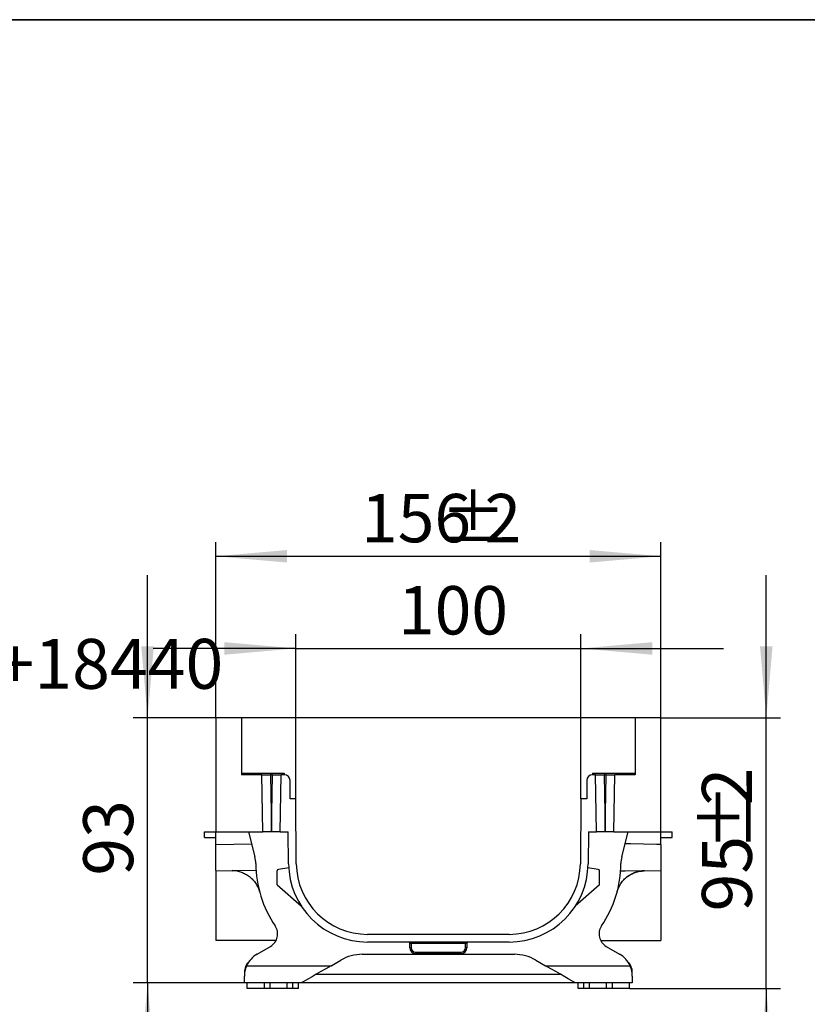
# Paper-space layout 'Лист2' of a CAD drawing. Units: millimetres. Extents: x -40 to 664, y -32 to 370.
# Drawn here: x 283 to 338, y 222 to 291 of the extents above; entities that cross this region are included whole.
import ezdxf

# ---------------------------------------------------------------- set-up
doc = ezdxf.new("R2010")
doc.units = ezdxf.units.MM
doc.layers.add('FORMAT', color=7, linetype='Continuous')
doc.styles.add('SLDTEXTSTYLE0', font='TXT', dxfattribs={"width": 0.7, "bigfont": 'bigfont'})
doc.styles.add('SLDTEXTSTYLE1', font='TXT', dxfattribs={"width": 0.7})
doc.dimstyles.new('SLDDIMSTYLE1', dxfattribs={"dimtxt": 3.5, "dimasz": 5, "dimexe": 0, "dimexo": 0.0625, "dimgap": 0.875, "dimtad": 2, "dimdec": 4, "dimlfac": 5, "dimrnd": 1e-09, "dimzin": 12, "dimdsep": 46, "dimtxsty": 'SLDTEXTSTYLE1', "dimsah": 1, "dimcen": 0.09, "dimadec": 0, "dimazin": 3, "dimtfac": 1, "dimtdec": 4, "dimtmove": 0, "dimatfit": 0, "dimfxl": 0, "dimfrac": 2, "dimtolj": 1, "dimtzin": 12, "dimarcsym": 0})
doc.dimstyles.new('SLDDIMSTYLE2', dxfattribs={"dimtxt": 3.393075, "dimasz": 5, "dimexe": 0, "dimexo": 0.0625, "dimgap": 0.848269, "dimtad": 2, "dimdec": 4, "dimlfac": 5, "dimrnd": 1e-09, "dimzin": 12, "dimdsep": 46, "dimtxsty": 'SLDTEXTSTYLE1', "dimsah": 1, "dimcen": 0.09, "dimadec": 0, "dimazin": 3, "dimtfac": 1, "dimtdec": 4, "dimtmove": 0, "dimatfit": 0, "dimfxl": 0, "dimfrac": 2, "dimtolj": 1, "dimtzin": 12, "dimarcsym": 0})

# ---------------------------------------------------------------- blocks, each defined once
blk = doc.blocks.new('_D_13')
at = {"layer": 'FORMAT'}
for p, q in [((335.008, 242.038), (335.008, 252.038)), ((327.614, 242.038), (336.008, 242.038)), ((335.008, 223.038), (335.008, 242.038)), ((325.414, 223.038), (336.008, 223.038)), ((335.008, 223.038), (335.008, 213.038))]:
    blk.add_line(p, q, dxfattribs=at)
for points in [[(335.008, 242.038), (335.448, 247.038), (334.568, 247.038)], [(335.008, 223.038), (334.568, 218.038), (335.448, 218.038)]]:
    blk.add_solid(points, dxfattribs=at)
at = {"layer": 'FORMAT', "char_height": 3.5, "attachment_point": 1, "rotation": 90, "style": 'SLDTEXTSTYLE1'}
for s, insert in [('2', (330.496, 235.879)), ('%%p', (330.496, 232.674)), ('95', (330.496, 228.445))]:
    blk.add_mtext(s, dxfattribs=dict(at, insert=insert))
blk = doc.blocks.new('_D_14')
at = {"layer": 'FORMAT'}
for p, q in [((291.626, 242.038), (291.626, 252.038)), ((325.814, 242.038), (290.626, 242.038)), ((291.626, 223.438), (291.626, 242.038)), ((321.614, 223.438), (290.626, 223.438)), ((291.626, 223.438), (291.626, 213.438))]:
    blk.add_line(p, q, dxfattribs=at)
for points in [[(291.626, 242.038), (292.066, 247.038), (291.186, 247.038)], [(291.626, 223.438), (291.186, 218.438), (292.066, 218.438)]]:
    blk.add_solid(points, dxfattribs=at)
at = {"layer": 'FORMAT', "insert": (287.115, 230.955), "char_height": 3.5, "attachment_point": 1, "rotation": 90, "style": 'SLDTEXTSTYLE1'}
blk.add_mtext('93', dxfattribs=at)
blk = doc.blocks.new('_D_15')
at = {"layer": 'FORMAT'}
for p, q in [((302.014, 236.338), (302.014, 247.894)), ((322.014, 236.338), (322.014, 247.894)), ((302.014, 246.894), (292.014, 246.894)), ((302.014, 246.894), (322.014, 246.894)), ((322.014, 246.894), (332.014, 246.894))]:
    blk.add_line(p, q, dxfattribs=at)
for points in [[(302.014, 246.894), (297.014, 247.334), (297.014, 246.454)], [(322.014, 246.894), (327.014, 246.454), (327.014, 247.334)]]:
    blk.add_solid(points, dxfattribs=at)
at = {"layer": 'FORMAT', "insert": (309.189, 251.268), "char_height": 3.3931, "attachment_point": 1, "style": 'SLDTEXTSTYLE1'}
blk.add_mtext('100', dxfattribs=at)
blk = doc.blocks.new('_D_16')
at = {"layer": 'FORMAT'}
for p, q in [((296.414, 242.038), (296.414, 254.359)), ((327.614, 242.038), (327.614, 254.359)), ((296.414, 253.359), (327.614, 253.359))]:
    blk.add_line(p, q, dxfattribs=at)
for points in [[(296.414, 253.359), (301.414, 252.919), (301.414, 253.799)], [(327.614, 253.359), (322.614, 253.799), (322.614, 252.919)]]:
    blk.add_solid(points, dxfattribs=at)
at = {"layer": 'FORMAT', "attachment_point": 1, "style": 'SLDTEXTSTYLE1'}
for s, insert, char_height in [('156', (306.598, 257.733), 3.3931), ('%%p', (312.145, 257.733), 3.3931), ('2', (315.252, 257.733), 3.393)]:
    blk.add_mtext(s, dxfattribs=dict(at, insert=insert, char_height=char_height))

psp = doc.layouts.new('Лист2')

# ---------------------------------------------------------------- linework, layer by layer
at = {"color": 7, "linetype": 'Continuous', "lineweight": 25}
for p, q in [((296.414264, 242.038173), (298.214265, 242.038173)), ((296.414264, 242.038173), (296.414264, 234.038173)), ((298.214265, 242.038173), (298.214265, 238.038173)), ((325.814264, 242.038173), (327.614265, 242.038173)), ((325.814264, 242.038173), (325.814264, 238.038173)), ((327.614265, 234.038173), (327.614265, 242.038173)), ((298.214265, 238.138173), (301.214264, 238.138173)), ((299.644444, 238.038173), (298.214265, 238.038173)), ((299.714264, 234.038173), (299.644444, 238.038173)), ((299.644444, 238.038173), (300.244353, 238.038173)), ((300.244353, 238.038173), (300.314173, 234.038173)), ((300.384176, 238.038173), (300.244353, 238.038173)), ((300.314355, 234.038173), (300.384176, 238.038173)), ((300.384176, 238.038173), (300.984084, 238.038173)), ((300.914264, 234.038173), (300.984084, 238.038173)), ((301.214264, 238.038173), (300.984084, 238.038173)), ((301.214264, 238.138173), (301.214264, 238.038173)), ((301.614264, 236.338173), (301.614264, 237.638173)), ((322.414265, 237.638173), (322.414265, 236.338173)), ((322.814265, 238.138173), (322.814265, 238.038173)), ((322.814265, 238.138173), (325.814264, 238.138173)), ((323.044444, 238.038173), (322.814265, 238.038173)), ((323.114265, 234.038173), (323.044444, 238.038173)), ((323.044444, 238.038173), (323.644353, 238.038173)), ((323.644353, 238.038173), (323.714173, 234.038173)), ((323.784176, 238.038173), (323.644353, 238.038173)), ((323.714356, 234.038173), (323.784176, 238.038173)), ((323.784176, 238.038173), (324.384085, 238.038173)), ((324.314265, 234.038173), (324.384085, 238.038173)), ((325.814264, 238.038173), (324.384085, 238.038173)), ((302.014264, 236.338173), (301.614264, 236.338173)), ((302.053916, 231.79454), (302.014264, 236.338173)), ((322.014265, 236.338173), (321.974613, 231.79454)), ((322.414265, 236.338173), (322.014265, 236.338173)), ((295.614264, 233.638173), (295.614264, 234.038173)), ((295.614264, 234.038173), (296.414264, 234.038173)), ((295.614264, 233.638173), (296.414264, 233.638173)), ((296.414264, 234.038173), (299.714264, 234.038173)), ((296.414264, 233.141292), (296.414264, 234.038173)), ((298.714264, 234.038173), (299.154661, 232.27659)), ((300.314173, 234.038173), (299.714264, 234.038173)), ((300.314355, 234.038173), (300.314173, 234.038173)), ((300.914264, 234.038173), (300.314355, 234.038173)), ((300.914264, 234.038173), (301.494316, 234.038173)), ((301.513937, 231.789828), (301.494316, 234.038173)), ((322.534213, 234.038173), (322.514592, 231.789828)), ((322.534213, 234.038173), (323.114265, 234.038173)), ((323.714173, 234.038173), (323.114265, 234.038173)), ((323.714356, 234.038173), (323.714173, 234.038173)), ((324.314265, 234.038173), (323.714356, 234.038173)), ((324.314265, 234.038173), (327.614265, 234.038173)), ((324.873868, 232.27659), (325.314265, 234.038173)), ((327.614265, 233.141292), (327.614265, 234.038173)), ((327.614265, 234.038173), (328.414265, 234.038173)), ((327.614265, 233.638173), (328.414265, 233.638173)), ((328.414265, 233.638173), (328.414265, 234.038173)), ((296.414264, 233.141292), (298.927264, 233.18617)), ((296.414264, 231.313173), (296.414264, 233.141292)), ((327.614265, 233.141292), (327.614265, 231.313173)), ((301.523116, 231.515755), (300.805751, 231.389264)), ((323.222778, 231.389264), (322.505413, 231.515755)), ((296.414264, 231.313173), (297.583978, 231.292755)), ((296.414264, 231.313173), (296.414264, 226.398172)), ((299.257129, 231.286445), (297.564535, 231.316722)), ((300.723116, 230.315755), (300.723116, 231.290783)), ((323.305413, 230.315755), (323.305413, 231.290783)), ((326.44455, 231.292755), (327.614265, 231.313173)), ((327.614265, 231.313173), (327.614265, 226.398172)), ((300.723116, 230.315755), (302.410818, 228.815755)), ((323.305413, 230.315755), (321.61771, 228.815755)), ((299.477894, 229.822095), (299.477572, 229.823291)), ((303.351264, 227.715755), (303.352743, 227.715755)), ((320.675786, 227.715755), (320.677184, 227.715755)), ((316.974803, 226.838172), (307.053726, 226.838172)), ((300.633137, 226.398172), (296.414264, 226.398172)), ((299.314264, 225.457788), (300.24755, 225.99662)), ((316.974803, 226.298173), (307.053726, 226.298173)), ((310.114265, 226.198173), (310.014264, 226.198173)), ((310.014264, 225.898173), (310.014264, 226.198173)), ((310.014264, 225.898173), (310.114265, 225.898173)), ((310.114265, 226.198173), (310.114265, 226.298173)), ((313.914264, 226.198173), (310.114265, 226.198173)), ((310.114265, 226.198173), (310.114265, 225.898173)), ((313.914264, 226.198173), (313.914264, 226.298173)), ((314.014264, 226.198173), (313.914264, 226.198173)), ((313.914264, 225.898173), (313.914264, 226.198173)), ((314.014264, 225.898173), (313.914264, 225.898173)), ((314.014264, 226.198173), (314.014264, 225.898173)), ((323.395392, 226.398172), (327.614265, 226.398172)), ((323.780979, 225.99662), (324.714265, 225.457788)), ((306.682214, 225.438173), (317.346315, 225.438173)), ((310.414264, 225.498172), (310.414264, 225.598173)), ((310.414264, 225.598173), (313.614265, 225.598173)), ((313.614265, 225.498172), (310.414264, 225.498172)), ((313.614265, 225.498172), (313.614265, 225.598173)), ((298.573064, 224.638172), (304.492725, 224.638172)), ((304.492725, 224.638172), (305.182214, 225.036249)), ((318.846315, 225.036249), (319.535804, 224.638172)), ((319.535804, 224.638172), (325.455465, 224.638172)), ((298.414264, 223.438173), (298.414264, 223.898942)), ((303.453336, 224.038082), (312.014264, 224.038082)), ((312.014264, 224.038082), (320.575192, 224.038082)), ((325.614265, 223.898942), (325.614265, 223.438173)), ((302.414264, 223.438173), (298.414264, 223.438173)), ((298.614264, 223.038172), (298.614264, 223.438173)), ((299.814264, 223.038172), (299.814264, 223.438173)), ((300.214264, 223.038172), (300.214264, 223.438173)), ((301.414265, 223.038172), (301.414265, 223.438173)), ((301.814265, 223.038172), (301.814265, 223.438173)), ((302.214265, 223.038172), (302.214265, 223.438173)), ((312.014264, 223.438173), (302.414264, 223.438173)), ((321.614265, 223.438173), (312.014264, 223.438173)), ((325.614265, 223.438173), (321.614265, 223.438173)), ((321.814264, 223.038172), (321.814264, 223.438173)), ((322.214264, 223.038172), (322.214264, 223.438173)), ((322.614264, 223.038172), (322.614264, 223.438173)), ((323.814265, 223.038172), (323.814265, 223.438173)), ((324.214265, 223.038172), (324.214265, 223.438173)), ((325.414265, 223.038172), (325.414265, 223.438173)), ((299.814264, 223.038172), (298.614264, 223.038172)), ((300.214264, 223.038172), (299.814264, 223.038172)), ((301.414265, 223.038172), (300.214264, 223.038172)), ((301.814265, 223.038172), (301.414265, 223.038172)), ((302.214265, 223.038172), (301.814265, 223.038172)), ((322.214264, 223.038172), (321.814264, 223.038172)), ((322.614264, 223.038172), (322.214264, 223.038172)), ((323.814265, 223.038172), (322.614264, 223.038172)), ((324.214265, 223.038172), (323.814265, 223.038172)), ((325.414265, 223.038172), (324.214265, 223.038172))]:
    psp.add_line(p, q, dxfattribs=at)
at = {"color": 8, "linetype": 'Continuous', "lineweight": 25}
for p, q in [((297.583978, 231.292819), (297.564535, 231.316722)), ((326.463993, 231.316722), (326.44455, 231.292819))]:
    psp.add_line(p, q, dxfattribs=at)
at = {"color": 7, "linetype": 'Continuous', "lineweight": 25, "flags": 128}
for points in [[(327.614265, 233.141292), (327.309125, 233.146747), (325.480681, 233.1794), (325.101264, 233.18617)], [(324.762913, 231.286298), (325.109131, 231.292481), (326.463993, 231.316722)], [(304.492725, 224.638172), (304.131804, 224.429795), (303.78185, 224.227748), (303.453495, 224.038173), (303.156716, 223.866827), (302.900532, 223.71892), (302.692725, 223.598942), (302.539611, 223.510542), (302.445841, 223.456403), (302.414264, 223.438173)], [(321.614265, 223.438173), (321.582688, 223.456403), (321.488918, 223.510542), (321.335804, 223.598942), (321.127997, 223.71892), (320.871813, 223.866827), (320.575034, 224.038173), (320.246679, 224.227748), (319.896725, 224.429795), (319.535804, 224.638172)]]:
    psp.add_lwpolyline(points, dxfattribs=at)
at = {"color": 7, "linetype": 'Continuous', "lineweight": 25}
for centre, radius, start, end in [((301.214264, 237.638173), 0.4, 0, 90), ((322.814264, 237.638173), 0.4, 90, 180), ((297.214375, 231.791519), 2, 0.27166816, 14.03624347), ((326.814154, 231.791519), 2, 165.96375653, 179.72833184), ((307.053726, 231.838173), 7.839461, 180.27166816, 214.25497557), ((300.823116, 231.290783), 0.1, 100, 180), ((307.053726, 231.838173), 5.54, 180.5, 270), ((307.053726, 231.838173), 5, 180.5, 270), ((316.974803, 231.838173), 5, 270, 359.5), ((316.974803, 231.838173), 5.54, 270, 359.5), ((323.205413, 231.290783), 0.1, 0, 80), ((316.974803, 231.838173), 7.839461, 325.74502443, 359.72833184), ((299.74755, 226.862646), 1, 300, 34.25497557), ((324.280979, 226.862646), 1, 145.74502443, 240), ((309.914264, 226.198173), 0.1, 0, 90), ((310.414264, 225.898173), 0.4, 180, 270), ((310.414264, 225.898173), 0.3, 180, 270), ((313.614264, 225.898173), 0.3, 270, 0), ((313.614264, 225.898173), 0.4, 270, 0), ((314.114264, 226.198173), 0.1, 90, 180), ((300.214264, 223.898942), 1.8, 120, 155.75221512), ((306.682214, 222.438173), 3, 90, 120), ((317.346315, 222.438173), 3, 60, 90), ((323.814264, 223.898942), 1.8, 24.24778488, 60), ((299.414264, 224.18801), 1, 133.17934272, 180), ((324.614264, 224.18801), 1, 0, 46.82065728)]:
    psp.add_arc(centre, radius, start, end, dxfattribs=at)
for points, knots in [([(297.564535, 231.316721), (297.783953, 231.312793), (297.996618, 231.273408), (298.305838, 231.162973), (298.405303, 231.118028), (298.59481, 231.013589), (298.685273, 230.953943), (298.814336, 230.852999), (298.856235, 230.817404), (298.936292, 230.743641), (298.974652, 230.705324), (299.084811, 230.586139), (299.151721, 230.501063), (299.242048, 230.36481), (299.270565, 230.317762), (299.32332, 230.222142), (299.34765, 230.173464), (299.414582, 230.024859), (299.451165, 229.922381), (299.479458, 229.816388)], [0, 0, 0, 0, 0.25, 0.25, 0.375, 0.375, 0.5, 0.5, 0.5625, 0.5625, 0.625, 0.625, 0.75, 0.75, 0.8125, 0.8125, 0.875, 0.875, 1, 1, 1, 1]), ([(324.549071, 229.816388), (324.605658, 230.028378), (324.694502, 230.225577), (324.875581, 230.499453), (324.943024, 230.585301), (325.089791, 230.744267), (325.169373, 230.817778), (325.298286, 230.918852), (325.342898, 230.951002), (325.433719, 231.011059), (325.480121, 231.039127), (325.622245, 231.117555), (325.720867, 231.16218), (325.874749, 231.217347), (325.92724, 231.233807), (326.03269, 231.262217), (326.085768, 231.274227), (326.246049, 231.303734), (326.354293, 231.314758), (326.463994, 231.316721)], [0, 0, 0, 0, 0.25, 0.25, 0.375, 0.375, 0.5, 0.5, 0.5625, 0.5625, 0.625, 0.625, 0.75, 0.75, 0.8125, 0.8125, 0.875, 0.875, 1, 1, 1, 1]), ([(324.550634, 229.822072), (324.550725, 229.822407), (324.550849, 229.822861), (324.551241, 229.824275), (324.551674, 229.825853), (324.552297, 229.828098), (324.554124, 229.834672), (324.559678, 229.854257), (324.573172, 229.899426), (324.619948, 230.039656), (324.70475, 230.228238), (324.8534, 230.467671), (325.034886, 230.688603), (325.268077, 230.894461), (325.530843, 231.062724), (325.816331, 231.188354), (326.12591, 231.273007), (326.339649, 231.28534), (326.444662, 231.291399)], [0, 0, 0, 0, 0.008938565, 0.012142529, 0.013707009, 0.014715631, 0.016171802, 0.022011238, 0.037894716, 0.070814354, 0.192149386, 0.275341472, 0.395237258, 0.520433408, 0.632465124, 0.753674125, 0.878976591, 1, 1, 1, 1]), ([(298.573064, 224.638173), (298.544829, 224.575487), (298.520602, 224.512135), (298.4899, 224.416332), (298.480608, 224.384269), (298.46387, 224.319924), (298.456409, 224.287522), (298.437127, 224.192179), (298.428209, 224.130463), (298.416758, 224.011047), (298.414264, 223.95312), (298.414264, 223.898942)], [0, 0, 0, 0, 0.25, 0.25, 0.375, 0.375, 0.5, 0.5, 0.75, 0.75, 1, 1, 1, 1]), ([(325.614264, 223.898942), (325.614264, 223.953106), (325.611827, 224.010054), (325.603322, 224.099364), (325.599677, 224.129785), (325.590538, 224.191922), (325.585011, 224.223762), (325.565742, 224.319098), (325.549261, 224.382992), (325.508331, 224.511033), (325.48371, 224.575465), (325.455465, 224.638173)], [0, 0, 0, 0, 0.25, 0.25, 0.375, 0.375, 0.5, 0.5, 0.75, 0.75, 1, 1, 1, 1])]:
    psp.add_open_spline(points, degree=3, knots=knots, dxfattribs=at)
at = {"layer": 'FORMAT', "color": 7, "lineweight": 35}
psp.add_line((20, 291), (415, 291), dxfattribs=at)

# ---------------------------------------------------------------- texts
at = {"color": 7, "linetype": 'Continuous', "insert": (275.285905, 247.564505), "char_height": 3.5, "attachment_point": 1, "style": 'SLDTEXTSTYLE0'}
psp.add_mtext('\\M+18440', dxfattribs=at)

# ---------------------------------------------------------------- dimensions: what is measured, and where the dimension line sits
at = {"layer": 'FORMAT'}
dim = psp.add_linear_dim(base=(327.614264, 253.359275), p1=(296.414264, 242.038173), p2=(327.614264, 242.038173), text='<>%%p2', dimstyle='SLDDIMSTYLE2', dxfattribs=at)
dim.commit()
dim.dimension.update_dxf_attribs({"geometry": '_D_16', "text_midpoint": (312.011466, 253.359275), "dimtype": 160})
dim = psp.add_linear_dim(base=(291.626398, 242.038173), p1=(321.614264, 223.438173), p2=(325.814264, 242.038173), angle=90, dimstyle='SLDDIMSTYLE1', dxfattribs=at)
dim.commit()
dim.dimension.update_dxf_attribs({"geometry": '_D_14', "text_midpoint": (291.626398, 233.070041), "dimtype": 160})
dim = psp.add_linear_dim(base=(335.008131, 242.038173), p1=(325.414264, 223.038173), p2=(327.614264, 242.038173), angle=90, text='<>%%p2', dimstyle='SLDDIMSTYLE1', dxfattribs=at)
dim.commit()
dim.dimension.update_dxf_attribs({"geometry": '_D_13', "text_midpoint": (335.008131, 233.282286), "dimtype": 160})
dim = psp.add_linear_dim(base=(322.014264, 246.89393), p1=(302.014264, 236.338173), p2=(322.014264, 236.338173), dimstyle='SLDDIMSTYLE2', dxfattribs=at)
dim.commit()
dim.dimension.update_dxf_attribs({"geometry": '_D_15', "text_midpoint": (312.085036, 246.89393), "dimtype": 160})

doc.saveas('drawing.dxf')
